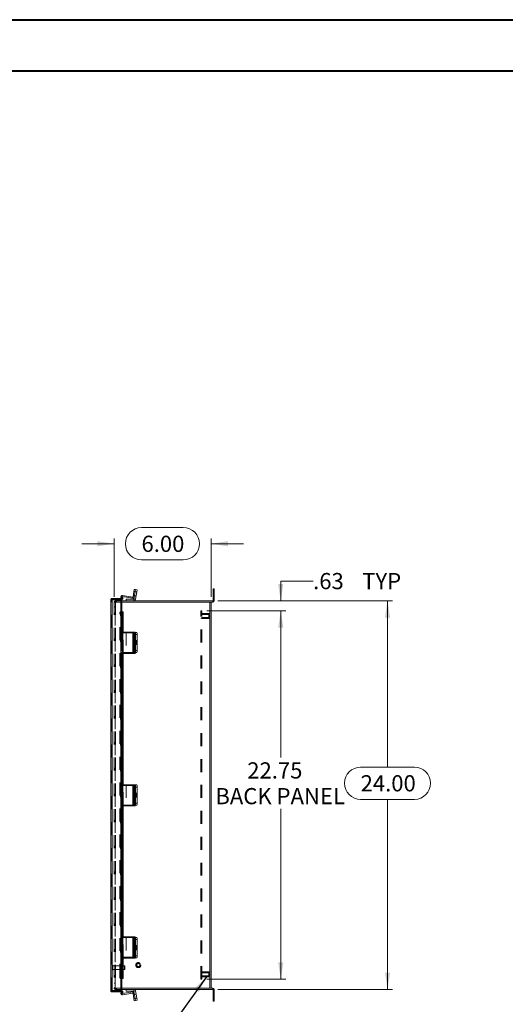
# Model space of a CAD drawing. Units: inches. Extents: x 0 to 16.5, y 0 to 11.7.
# Drawn here: x 7 to 10.7, y 4.1 to 11.7 of the extents above; entities that cross this region are included whole.
import ezdxf

# ---------------------------------------------------------------- set-up
doc = ezdxf.new("R2010")
doc.units = ezdxf.units.IN
doc.header["$MEASUREMENT"] = 0
doc.linetypes.add('HIDDEN', pattern=[0.075, 0.05, -0.025])
doc.styles.add('SLDTEXTSTYLE0', font='TXT', dxfattribs={"width": 0.75})
doc.dimstyles.new('SLDDIMSTYLE0', dxfattribs={"dimtxt": 0.125, "dimasz": 0.13, "dimexe": 0, "dimexo": 0.0625, "dimgap": 0.03125, "dimtad": 0, "dimtih": 1, "dimtoh": 1, "dimlfac": 8, "dimrnd": 1e-09, "dimzin": 12, "dimdsep": 46, "dimtxsty": 'SLDTEXTSTYLE0', "dimsah": 1, "dimcen": 0.09, "dimadec": 0, "dimazin": 3, "dimtfac": 1, "dimtofl": 0, "dimtmove": 0, "dimatfit": 3, "dimfxl": 1, "dimfrac": 2, "dimtolj": 1, "dimtzin": 12, "dimarcsym": 0})
doc.dimstyles.new('SLDDIMSTYLE1', dxfattribs={"dimtxt": 0.125, "dimasz": 0.13, "dimexe": 0, "dimexo": 0.0625, "dimgap": 0.03125, "dimtad": 0, "dimtih": 1, "dimtoh": 1, "dimlfac": 8, "dimrnd": 1e-09, "dimzin": 12, "dimdsep": 46, "dimtxsty": 'SLDTEXTSTYLE0', "dimsah": 1, "dimcen": 0.09, "dimadec": 0, "dimazin": 3, "dimtfac": 1, "dimtmove": 0, "dimatfit": 0, "dimfxl": 1, "dimfrac": 2, "dimtolj": 1, "dimtzin": 12, "dimarcsym": 0})
doc.dimstyles.new('SLDDIMSTYLE3', dxfattribs={"dimtxt": 0.125, "dimasz": 0.13, "dimexe": 0, "dimexo": 0.0625, "dimgap": 0.03125, "dimtad": 0, "dimtih": 1, "dimtoh": 1, "dimlfac": 8, "dimrnd": 1e-09, "dimzin": 4, "dimdsep": 46, "dimtxsty": 'SLDTEXTSTYLE0', "dimsah": 1, "dimcen": 0.09, "dimadec": 0, "dimazin": 1, "dimtfac": 1, "dimtofl": 0, "dimtmove": 0, "dimatfit": 3, "dimfxl": 1, "dimfrac": 2, "dimtolj": 1, "dimtzin": 12, "dimarcsym": 0})
doc.dimstyles.new('SLDDIMSTYLE4', dxfattribs={"dimtxt": 0, "dimasz": 0.13, "dimexe": 0, "dimexo": 0.0625, "dimgap": 0, "dimtad": 0, "dimtih": 1, "dimtoh": 1, "dimdec": 0, "dimrnd": 1e-09, "dimzin": 0, "dimdsep": 46, "dimtxsty": 'Standard', "dimsah": 1, "dimcen": 0.09, "dimadec": 0, "dimazin": 0, "dimtfac": 0.13, "dimtdec": 0, "dimtofl": 0, "dimtmove": 0, "dimatfit": 3, "dimfxl": 1, "dimfrac": 2, "dimtolj": 1, "dimtzin": 0, "dimarcsym": 0})
doc.dimstyles.new('SLDDIMSTYLE5', dxfattribs={"dimtxt": 0.125, "dimasz": 0.13, "dimexe": 0, "dimexo": 0.0625, "dimgap": 0.03125, "dimtad": 0, "dimtih": 1, "dimtoh": 1, "dimlfac": 8, "dimrnd": 1e-09, "dimzin": 4, "dimdsep": 46, "dimtxsty": 'SLDTEXTSTYLE0', "dimsah": 1, "dimcen": 0.09, "dimadec": 0, "dimazin": 1, "dimtfac": 1, "dimtmove": 0, "dimatfit": 0, "dimfxl": 1, "dimfrac": 2, "dimtolj": 1, "dimtzin": 12, "dimarcsym": 0})

# ---------------------------------------------------------------- blocks, each defined once
blk = doc.blocks.new('_D_11')
at = {"color": 7, "linetype": 'Continuous', "lineweight": 0}
for p, q in [((8.5098, 7.2142), (9.8594, 7.2142)), ((9.82, 7.2142), (9.82, 5.9307)), ((9.6122, 5.9307), (10.0278, 5.9307)), ((10.0278, 5.6815), (9.6122, 5.6815)), ((9.82, 4.2142), (9.82, 5.6815)), ((8.5098, 4.2142), (9.8594, 4.2142))]:
    blk.add_line(p, q, dxfattribs=at)
for centre, start, end in [((9.6122, 5.8061), 90, 270), ((10.0278, 5.8061), 270, 90)]:
    blk.add_arc(centre, 0.1246, start, end, dxfattribs=at)
for points in [[(9.82, 7.2142), (9.8, 7.0842), (9.84, 7.0842)], [(9.82, 4.2142), (9.84, 4.3442), (9.8, 4.3442)]]:
    blk.add_solid(points, dxfattribs=at)
at = {"color": 7, "linetype": 'Continuous', "lineweight": 0, "insert": (9.6122, 5.868, -0.9663), "char_height": 0.125, "attachment_point": 1, "style": 'SLDTEXTSTYLE0'}
blk.add_mtext('24.00', dxfattribs=at)
blk = doc.blocks.new('_D_12')
at = {"color": 7, "linetype": 'Continuous', "lineweight": 0}
for p, q in [((7.9197, 7.7797), (8.2429, 7.7797)), ((7.708, 7.2442), (7.708, 7.6944)), ((8.458, 7.2442), (8.458, 7.6944)), ((7.708, 7.6551), (7.458, 7.6551)), ((8.458, 7.6551), (8.708, 7.6551)), ((8.2429, 7.5305), (7.9197, 7.5305))]:
    blk.add_line(p, q, dxfattribs=at)
for centre, start, end in [((7.9197, 7.6551), 90, 270), ((8.2429, 7.6551), 270, 90)]:
    blk.add_arc(centre, 0.1246, start, end, dxfattribs=at)
for points in [[(7.708, 7.6551), (7.578, 7.6751), (7.578, 7.6351)], [(8.458, 7.6551), (8.588, 7.6351), (8.588, 7.6751)]]:
    blk.add_solid(points, dxfattribs=at)
at = {"color": 7, "linetype": 'Continuous', "lineweight": 0, "insert": (7.9197, 7.717, -0.9663), "char_height": 0.125, "attachment_point": 1, "style": 'SLDTEXTSTYLE0'}
blk.add_mtext('6.00', dxfattribs=at)
blk = doc.blocks.new('_D_13')
at = {"color": 7, "linetype": 'Continuous', "lineweight": 0}
for p, q in [((9.2453, 7.3673), (8.9953, 7.3673)), ((8.9953, 7.3673), (8.9953, 7.2142)), ((8.5098, 7.2142), (9.0346, 7.2142)), ((8.4256, 7.1361), (9.0346, 7.1361)), ((8.9953, 7.1361), (8.9953, 6.8861))]:
    blk.add_line(p, q, dxfattribs=at)
for points in [[(8.9953, 7.2142), (9.0153, 7.3442), (8.9753, 7.3442)], [(8.9953, 7.1361), (8.9753, 7.0061), (9.0153, 7.0061)]]:
    blk.add_solid(points, dxfattribs=at)
at = {"color": 7, "linetype": 'Continuous', "lineweight": 0, "char_height": 0.125, "attachment_point": 1, "style": 'SLDTEXTSTYLE0'}
for s, insert in [('.63', (9.2453, 7.4292, -0.9663)), ('TYP', (9.6246, 7.4292, -0.9663))]:
    blk.add_mtext(s, dxfattribs=dict(at, insert=insert))
blk = doc.blocks.new('_D_14')
at = {"color": 7, "linetype": 'Continuous', "lineweight": 0}
for p, q in [((8.4256, 7.1361), (9.0346, 7.1361)), ((8.9953, 7.1361), (8.9953, 6.0046)), ((8.9953, 4.2923), (8.9953, 5.6077)), ((8.4256, 4.2923), (9.0346, 4.2923))]:
    blk.add_line(p, q, dxfattribs=at)
for points in [[(8.9953, 7.1361), (8.9753, 7.0061), (9.0153, 7.0061)], [(8.9953, 4.2923), (9.0153, 4.4223), (8.9753, 4.4223)]]:
    blk.add_solid(points, dxfattribs=at)
at = {"color": 7, "linetype": 'Continuous', "lineweight": 0, "char_height": 0.125, "attachment_point": 1, "style": 'SLDTEXTSTYLE0'}
for s, insert in [('22.75', (8.7367, 5.9673, -0.9663)), ('BACK PANEL', (8.4901, 5.7688, -0.9663))]:
    blk.add_mtext(s, dxfattribs=dict(at, insert=insert))

msp = doc.modelspace()

# ---------------------------------------------------------------- linework, layer by layer
at = {"color": 7, "linetype": 'Continuous', "lineweight": 40}
for p, q in [((0.0031, 11.7014), (16.5385, 11.7014)), ((0.9874, 11.3077), (16.1448, 11.3077))]:
    msp.add_line(p, q, dxfattribs=at)
at = {"color": 7, "linetype": 'Continuous', "lineweight": 15}
for p, q in [((7.8617, 7.2867), (7.8641, 7.3021)), ((7.8641, 7.3021), (7.8733, 7.3007)), ((7.8733, 7.3007), (7.8708, 7.2853)), ((7.8733, 7.3007), (7.8861, 7.2987)), ((7.8861, 7.2987), (7.8837, 7.2832)), ((8.4721, 7.2596), (8.4721, 7.3064)), ((8.4721, 7.3064), (8.4814, 7.3064)), ((8.4814, 7.3064), (8.4814, 7.2596)), ((7.6937, 7.2332), (7.6937, 7.2238)), ((7.6937, 7.2332), (7.7686, 7.2332)), ((7.6937, 7.2238), (7.7686, 7.2238)), ((7.6937, 4.2043), (7.6937, 7.2229)), ((7.6937, 7.2229), (7.7686, 7.2229)), ((7.7629, 7.2332), (7.7605, 7.2432)), ((7.761, 7.2462), (7.7691, 7.2509)), ((7.7673, 7.2354), (7.761, 7.2462)), ((7.7754, 7.2401), (7.7673, 7.2354)), ((7.7673, 7.2354), (7.7676, 7.2348)), ((7.7676, 7.2348), (7.7757, 7.2395)), ((7.7686, 7.2332), (7.7686, 7.2238)), ((7.7686, 7.1292), (7.7686, 7.2229)), ((7.7691, 7.2509), (7.7754, 7.2401)), ((7.7716, 7.2465), (7.8522, 7.2338)), ((7.7723, 7.2558), (7.8536, 7.2429)), ((7.7754, 7.2401), (7.7757, 7.2395)), ((7.8018, 7.2142), (7.8018, 7.2272)), ((7.8018, 7.2272), (7.8607, 7.2272)), ((7.8536, 7.2429), (7.8522, 7.2338)), ((7.8617, 7.2867), (7.8549, 7.2439)), ((7.8549, 7.2439), (7.864, 7.2424)), ((7.8607, 7.2272), (7.8607, 7.2142)), ((7.8708, 7.2853), (7.8617, 7.2867)), ((7.8708, 7.2853), (7.8618, 7.2282)), ((7.8618, 7.2282), (7.8746, 7.2261)), ((7.8708, 7.2853), (7.864, 7.2424)), ((7.8837, 7.2832), (7.8708, 7.2853)), ((7.8837, 7.2832), (7.8746, 7.2261)), ((8.4721, 7.2596), (8.4721, 7.2158)), ((8.4814, 7.2596), (8.4721, 7.2596)), ((8.4814, 7.2596), (8.4814, 7.2158)), ((7.6827, 4.2051), (7.6827, 7.2222)), ((7.7686, 7.2142), (8.4705, 7.2142)), ((8.4471, 7.2049), (7.7686, 7.2049)), ((8.4471, 7.2049), (8.4471, 4.2235)), ((8.4471, 7.2049), (8.4579, 7.2049)), ((8.4579, 7.2049), (8.4705, 7.2049)), ((8.458, 7.2049), (8.458, 4.2235)), ((8.4705, 7.2142), (8.4705, 7.2049)), ((8.4721, 7.2158), (8.4814, 7.2158)), ((7.7691, 7.1167), (7.761, 7.1167)), ((7.761, 7.1167), (7.761, 6.9724)), ((7.7673, 7.1292), (7.7666, 7.1292)), ((7.7673, 7.1292), (7.7754, 7.1292)), ((7.7691, 7.1167), (7.7691, 6.9724)), ((7.7757, 7.1292), (7.7754, 7.1292)), ((7.7757, 7.1292), (7.7771, 7.1292)), ((7.7771, 6.9724), (7.7771, 7.1292)), ((7.7603, 6.9724), (7.7603, 6.8142)), ((7.7603, 6.9724), (7.7723, 6.9724)), ((7.7723, 6.9724), (7.7723, 6.8142)), ((7.8536, 6.9724), (7.7723, 6.9724)), ((7.8536, 6.9724), (7.8536, 6.8142)), ((7.8549, 6.9724), (7.8536, 6.9724)), ((7.8549, 6.8142), (7.8549, 6.9724)), ((7.8549, 6.9724), (7.8617, 6.9724)), ((7.8569, 6.9469), (7.8569, 6.9019)), ((7.8617, 6.9724), (7.8708, 6.9724)), ((7.8621, 6.9019), (7.8621, 6.9469)), ((7.8733, 6.9567), (7.8641, 6.9567)), ((7.8641, 6.9567), (7.8641, 6.8299)), ((7.872, 6.9705), (7.8837, 6.9705)), ((7.8733, 6.9567), (7.8733, 6.8299)), ((7.8733, 6.9549), (7.8733, 6.8299)), ((7.8861, 6.9549), (7.8733, 6.9549)), ((7.8861, 6.9549), (7.8861, 6.8299)), ((7.7723, 6.8142), (7.7603, 6.8142)), ((7.761, 6.8142), (7.761, 5.7942)), ((7.7691, 6.8142), (7.7691, 5.7942)), ((7.7723, 6.8142), (7.8536, 6.8142)), ((7.7771, 5.7942), (7.7771, 6.8142)), ((7.8536, 6.8142), (7.8549, 6.8142)), ((7.8617, 6.8142), (7.8549, 6.8142)), ((7.8708, 6.8142), (7.8617, 6.8142)), ((7.8641, 6.8299), (7.8733, 6.8299)), ((7.8837, 6.8142), (7.8708, 6.8142)), ((7.8733, 6.8299), (7.8861, 6.8299)), ((7.7603, 5.7942), (7.7603, 5.6361)), ((7.7603, 5.7942), (7.7723, 5.7942)), ((7.7723, 5.7942), (7.7723, 5.6361)), ((7.8536, 5.7942), (7.7723, 5.7942)), ((7.8536, 5.7942), (7.8536, 5.6361)), ((7.8549, 5.7942), (7.8536, 5.7942)), ((7.8549, 5.6361), (7.8549, 5.7942)), ((7.8549, 5.7942), (7.8617, 5.7942)), ((7.8617, 5.7942), (7.8708, 5.7942)), ((7.8733, 5.7786), (7.8641, 5.7786)), ((7.8641, 5.7786), (7.8641, 5.6517)), ((7.872, 5.7923), (7.8837, 5.7923)), ((7.8733, 5.7786), (7.8733, 5.6517)), ((7.8569, 5.7688), (7.8569, 5.7238)), ((7.8621, 5.7238), (7.8621, 5.7688)), ((7.8861, 5.7767), (7.8733, 5.7767)), ((7.8733, 5.7767), (7.8733, 5.6517)), ((7.8861, 5.7767), (7.8861, 5.6517)), ((7.7723, 5.6361), (7.7603, 5.6361)), ((7.761, 5.6361), (7.761, 4.6199)), ((7.7691, 5.6361), (7.7691, 4.6199)), ((7.7723, 5.6361), (7.8536, 5.6361)), ((7.7771, 4.6199), (7.7771, 5.6361)), ((7.8536, 5.6361), (7.8549, 5.6361)), ((7.8617, 5.6361), (7.8549, 5.6361)), ((7.8708, 5.6361), (7.8617, 5.6361)), ((7.8641, 5.6517), (7.8733, 5.6517)), ((7.8837, 5.6361), (7.8708, 5.6361)), ((7.8733, 5.6517), (7.8861, 5.6517)), ((7.7603, 4.6199), (7.7603, 4.4618)), ((7.7603, 4.6199), (7.7723, 4.6199)), ((7.7723, 4.6199), (7.7723, 4.4618)), ((7.8536, 4.6199), (7.7723, 4.6199)), ((7.8536, 4.6199), (7.8536, 4.4618)), ((7.8549, 4.6199), (7.8536, 4.6199)), ((7.8549, 4.4618), (7.8549, 4.6199)), ((7.8549, 4.6199), (7.8617, 4.6199)), ((7.8569, 4.5944), (7.8569, 4.5494)), ((7.8617, 4.6199), (7.8708, 4.6199)), ((7.8621, 4.5494), (7.8621, 4.5944)), ((7.8733, 4.6043), (7.8641, 4.6043)), ((7.8641, 4.6043), (7.8641, 4.4774)), ((7.8727, 4.6142), (7.8837, 4.6142)), ((7.8733, 4.6043), (7.8733, 4.4774)), ((7.8861, 4.5985), (7.8733, 4.5985)), ((7.8733, 4.5985), (7.8733, 4.4735)), ((7.8861, 4.5985), (7.8861, 4.4735)), ((7.7723, 4.4618), (7.7603, 4.4618)), ((7.761, 4.4618), (7.761, 4.3106)), ((7.7691, 4.4618), (7.7691, 4.3106)), ((7.7723, 4.4618), (7.8536, 4.4618)), ((7.7771, 4.2981), (7.7771, 4.4618)), ((7.8018, 4.4618), (7.8018, 4.4579)), ((7.8018, 4.4579), (7.8607, 4.4579)), ((7.8536, 4.4618), (7.8549, 4.4618)), ((7.8617, 4.4618), (7.8549, 4.4618)), ((7.8607, 4.4579), (7.8618, 4.4579)), ((7.8708, 4.4618), (7.8617, 4.4618)), ((7.8708, 4.4579), (7.8618, 4.4579)), ((7.8641, 4.4774), (7.8733, 4.4774)), ((7.8837, 4.4579), (7.8708, 4.4579)), ((7.8733, 4.4735), (7.8861, 4.4735)), ((7.761, 4.3106), (7.7691, 4.3106)), ((7.7666, 4.2981), (7.7673, 4.2981)), ((7.7754, 4.2981), (7.7673, 4.2981)), ((7.7686, 4.2043), (7.7686, 4.2981)), ((7.7754, 4.2981), (7.7757, 4.2981)), ((7.7771, 4.2981), (7.7757, 4.2981)), ((7.6937, 4.2043), (7.7686, 4.2043)), ((7.6937, 4.1941), (7.6937, 4.2034)), ((7.6937, 4.2034), (7.7686, 4.2034)), ((7.6937, 4.1941), (7.7686, 4.1941)), ((7.7605, 4.1852), (7.7626, 4.1941)), ((7.761, 4.181), (7.7673, 4.1919)), ((7.7676, 4.1924), (7.7673, 4.1919)), ((7.7673, 4.1919), (7.7754, 4.1872)), ((7.7676, 4.1924), (7.7757, 4.1877)), ((7.7686, 4.2235), (8.4471, 4.2235)), ((8.4705, 4.2142), (7.7686, 4.2142)), ((7.7686, 4.1941), (7.7686, 4.2034)), ((7.7754, 4.1872), (7.7691, 4.1764)), ((7.8536, 4.1855), (7.7723, 4.1726)), ((7.8522, 4.1946), (7.7724, 4.182)), ((7.7757, 4.1877), (7.7754, 4.1872)), ((7.8018, 4.2142), (7.8018, 4.2012)), ((7.8607, 4.2012), (7.8018, 4.2012)), ((7.8536, 4.1855), (7.8522, 4.1946)), ((7.8549, 4.1846), (7.864, 4.186)), ((7.8549, 4.1846), (7.8617, 4.1417)), ((7.8607, 4.2012), (7.8607, 4.2142)), ((7.8618, 4.2003), (7.8746, 4.2023)), ((7.8618, 4.2003), (7.864, 4.186)), ((7.864, 4.186), (7.8708, 4.1432)), ((7.8746, 4.2023), (7.8837, 4.1452)), ((8.4579, 4.2235), (8.4471, 4.2235)), ((8.4705, 4.2235), (8.4579, 4.2235)), ((8.4705, 4.2142), (8.4705, 4.2235)), ((8.4721, 4.2126), (8.4814, 4.2126)), ((8.4721, 4.2126), (8.4721, 4.1689)), ((8.4814, 4.2126), (8.4814, 4.1689)), ((7.7691, 4.1764), (7.761, 4.181)), ((7.8617, 4.1417), (7.8708, 4.1432)), ((7.8641, 4.1263), (7.8617, 4.1417)), ((7.8733, 4.1277), (7.8641, 4.1263)), ((7.8708, 4.1432), (7.8837, 4.1452)), ((7.8708, 4.1432), (7.8733, 4.1277)), ((7.8861, 4.1298), (7.8733, 4.1277)), ((7.8837, 4.1452), (7.8861, 4.1298)), ((8.4721, 4.122), (8.4721, 4.1689)), ((8.4721, 4.1689), (8.4814, 4.1689)), ((8.4814, 4.122), (8.4721, 4.122)), ((8.4814, 4.1689), (8.4814, 4.122))]:
    msp.add_line(p, q, dxfattribs=at)
at = {"color": 7, "linetype": 'HIDDEN', "lineweight": 0}
for p, q in [((7.6937, 7.2229), (7.6937, 4.2043)), ((7.7696, 7.2453), (7.7605, 7.2432)), ((7.7608, 7.2229), (7.7608, 7.1292)), ((7.7696, 7.2453), (7.7625, 7.2437)), ((7.7641, 7.2278), (7.7629, 7.2332)), ((7.7641, 7.2278), (7.7731, 7.2299)), ((7.7673, 7.2354), (7.7754, 7.2401)), ((7.7676, 7.2348), (7.7757, 7.2395)), ((7.7731, 7.2299), (7.7696, 7.2453)), ((7.7708, 7.2467), (7.7723, 7.2558)), ((7.7708, 7.2467), (7.771, 7.2477)), ((7.7708, 7.2467), (7.7716, 7.2465)), ((7.8536, 7.2429), (7.8522, 7.2338)), ((7.8549, 7.2439), (7.864, 7.2424)), ((7.8661, 7.2552), (7.8569, 7.2566)), ((7.8607, 7.2272), (7.8607, 7.2142)), ((7.8617, 7.2867), (7.8708, 7.2853)), ((7.8618, 7.2282), (7.8746, 7.2261)), ((7.8713, 7.2879), (7.8621, 7.2894)), ((7.8658, 7.2537), (7.8787, 7.2516)), ((7.8836, 7.2825), (7.8707, 7.2845)), ((7.8708, 7.2853), (7.8837, 7.2832)), ((8.4814, 7.2791), (8.4721, 7.2791)), ((8.4721, 7.2596), (8.4814, 7.2596)), ((8.4721, 7.2401), (8.4814, 7.2401)), ((7.692, 7.2222), (7.6827, 7.2222)), ((7.692, 4.2051), (7.692, 7.2222)), ((7.708, 7.2049), (7.708, 4.2235)), ((7.708, 7.2049), (7.719, 7.2049)), ((7.7174, 7.2032), (7.708, 7.2032)), ((7.708, 7.1673), (7.7174, 7.1673)), ((7.7174, 7.2049), (7.7174, 7.2142)), ((7.7174, 7.2142), (7.7686, 7.2142)), ((7.7174, 4.2235), (7.7174, 7.2049)), ((7.719, 7.2049), (7.719, 7.2142)), ((7.7686, 7.2049), (7.719, 7.2049)), ((7.719, 7.2049), (7.719, 4.2235)), ((7.7237, 7.2049), (7.7237, 7.2142)), ((7.726, 7.2049), (7.726, 7.2142)), ((8.4471, 4.2235), (8.4471, 7.2049)), ((8.4487, 7.2049), (8.4487, 4.2235)), ((8.4705, 7.2142), (8.4705, 7.2049)), ((8.4721, 7.2158), (8.4814, 7.2158)), ((7.7533, 4.3106), (7.7533, 7.1167)), ((7.7533, 7.1167), (7.7614, 7.1167)), ((7.7589, 7.1292), (7.7608, 7.1292)), ((7.7589, 4.2981), (7.7589, 7.1292)), ((7.7599, 7.1292), (7.7599, 4.2981)), ((7.76, 4.2981), (7.76, 7.1292)), ((7.7608, 7.1292), (7.7666, 7.1292)), ((7.7614, 4.3106), (7.7614, 7.1167)), ((7.7666, 7.1292), (7.7666, 4.2981)), ((7.7666, 7.1291), (7.7666, 4.2981)), ((7.7676, 4.2981), (7.7676, 7.1292)), ((7.7678, 4.2981), (7.7678, 7.1292)), ((7.7679, 4.2981), (7.7679, 7.1292)), ((7.7694, 4.2981), (7.7694, 7.1292)), ((8.3862, 7.1361), (8.3769, 7.1361)), ((8.3769, 4.2923), (8.3769, 7.1361)), ((8.3862, 7.1127), (8.3769, 7.1127)), ((8.3769, 7.0815), (8.3862, 7.0815)), ((8.3862, 4.2923), (8.3862, 7.1361)), ((8.4487, 7.1166), (8.3862, 7.1166)), ((8.4409, 7.1088), (8.3862, 7.1088)), ((8.3862, 7.0854), (8.4409, 7.0854)), ((8.3862, 7.0776), (8.4487, 7.0776)), ((8.4409, 7.0971), (8.4409, 7.1088)), ((8.4409, 7.0854), (8.4409, 7.0971)), ((7.7603, 6.9667), (7.7605, 6.9667)), ((7.7605, 6.9724), (7.7605, 6.8142)), ((7.7605, 6.8085), (7.7605, 6.9667)), ((7.7641, 6.9667), (7.7605, 6.9667)), ((7.761, 6.9724), (7.761, 6.8142)), ((7.7641, 6.9724), (7.7641, 6.8142)), ((7.7641, 6.9667), (7.7731, 6.9667)), ((7.7691, 6.9724), (7.7691, 6.8142)), ((7.7695, 6.9724), (7.7695, 6.8142)), ((7.7696, 6.8142), (7.7696, 6.9724)), ((7.7696, 6.9667), (7.7696, 6.8085)), ((7.7708, 6.9724), (7.7708, 6.8142)), ((7.7708, 6.8085), (7.7708, 6.9667)), ((7.7723, 6.8085), (7.7723, 6.9667)), ((7.7731, 6.9724), (7.7731, 6.8142)), ((7.7731, 6.9667), (7.8522, 6.9667)), ((7.7757, 6.9724), (7.7757, 6.8142)), ((7.7771, 6.8142), (7.7771, 6.9724)), ((7.8018, 6.9705), (7.8018, 6.8142)), ((7.8607, 6.9705), (7.8018, 6.9705)), ((7.8522, 6.9724), (7.8522, 6.8142)), ((7.8522, 6.9667), (7.864, 6.9667)), ((7.8522, 6.8085), (7.8522, 6.9667)), ((7.8536, 6.8085), (7.8536, 6.9667)), ((7.8549, 6.9667), (7.8549, 6.8085)), ((7.8687, 6.9635), (7.8595, 6.9635)), ((7.8607, 6.8142), (7.8607, 6.9705)), ((7.8618, 6.9705), (7.8607, 6.9705)), ((7.8618, 6.9705), (7.8618, 6.8142)), ((7.8618, 6.9705), (7.8708, 6.9705)), ((7.8713, 6.9469), (7.8621, 6.9469)), ((7.8661, 6.9469), (7.8621, 6.9469)), ((7.864, 6.9724), (7.864, 6.8142)), ((7.864, 6.8085), (7.864, 6.9667)), ((7.8708, 6.9667), (7.864, 6.9667)), ((7.8641, 6.951), (7.8733, 6.951)), ((7.8661, 6.9019), (7.8661, 6.9469)), ((7.8708, 6.9705), (7.872, 6.9705)), ((7.8713, 6.9469), (7.8713, 6.9019)), ((7.8733, 6.9549), (7.8861, 6.9549)), ((7.8746, 6.8142), (7.8746, 6.9705)), ((7.8661, 6.879), (7.8569, 6.879)), ((7.8569, 6.834), (7.8569, 6.879)), ((7.8687, 6.8955), (7.8595, 6.8955)), ((7.8595, 6.8854), (7.8687, 6.8854)), ((7.8713, 6.9019), (7.8621, 6.9019)), ((7.8661, 6.9019), (7.8621, 6.9019)), ((7.8713, 6.879), (7.8621, 6.879)), ((7.8621, 6.879), (7.8621, 6.834)), ((7.8661, 6.879), (7.8661, 6.834)), ((7.8811, 6.908), (7.8683, 6.908)), ((7.8683, 6.8767), (7.8811, 6.8767)), ((7.8713, 6.834), (7.8713, 6.879)), ((7.7603, 6.8142), (7.7603, 6.8085)), ((7.7605, 6.8085), (7.7603, 6.8085)), ((7.7605, 6.8085), (7.7641, 6.8085)), ((7.7641, 6.8085), (7.7641, 6.8142)), ((7.7641, 6.8085), (7.7731, 6.8085)), ((7.7695, 6.8142), (7.7695, 6.8085)), ((7.7731, 6.8085), (7.7731, 6.8142)), ((7.8522, 6.8085), (7.7731, 6.8085)), ((7.864, 6.8085), (7.8522, 6.8085)), ((7.8661, 6.834), (7.8569, 6.834)), ((7.8595, 6.8174), (7.8687, 6.8174)), ((7.8713, 6.834), (7.8621, 6.834)), ((7.864, 6.8085), (7.8708, 6.8085)), ((7.8641, 6.8242), (7.8641, 6.8299)), ((7.8733, 6.8242), (7.8641, 6.8242)), ((7.8733, 6.8242), (7.8733, 6.8299)), ((7.8861, 6.8299), (7.8733, 6.8299)), ((7.7603, 5.7885), (7.7605, 5.7885)), ((7.7605, 5.7942), (7.7605, 5.6361)), ((7.7605, 5.6304), (7.7605, 5.7885)), ((7.7641, 5.7885), (7.7605, 5.7885)), ((7.761, 5.7942), (7.761, 5.6361)), ((7.7641, 5.7942), (7.7641, 5.6361)), ((7.7641, 5.7885), (7.7731, 5.7885)), ((7.7691, 5.7942), (7.7691, 5.6361)), ((7.7695, 5.7942), (7.7695, 5.6361)), ((7.7696, 5.6361), (7.7696, 5.7942)), ((7.7696, 5.7885), (7.7696, 5.6304)), ((7.7708, 5.7942), (7.7708, 5.6361)), ((7.7708, 5.6304), (7.7708, 5.7885)), ((7.7723, 5.6304), (7.7723, 5.7885)), ((7.7731, 5.7942), (7.7731, 5.6361)), ((7.7731, 5.7885), (7.8522, 5.7885)), ((7.7757, 5.7942), (7.7757, 5.6361)), ((7.7771, 5.6361), (7.7771, 5.7942)), ((7.8018, 5.7923), (7.8018, 5.6361)), ((7.8607, 5.7923), (7.8018, 5.7923)), ((7.8522, 5.7942), (7.8522, 5.6361)), ((7.8522, 5.7885), (7.864, 5.7885)), ((7.8522, 5.6304), (7.8522, 5.7885)), ((7.8536, 5.6304), (7.8536, 5.7885)), ((7.8549, 5.7885), (7.8549, 5.6304)), ((7.8687, 5.7853), (7.8595, 5.7853)), ((7.8607, 5.7923), (7.8607, 5.6361)), ((7.8618, 5.7923), (7.8607, 5.7923)), ((7.8618, 5.6361), (7.8618, 5.7923)), ((7.8618, 5.7923), (7.8708, 5.7923)), ((7.864, 5.7942), (7.864, 5.6361)), ((7.864, 5.6304), (7.864, 5.7885)), ((7.8708, 5.7885), (7.864, 5.7885)), ((7.8708, 5.7923), (7.872, 5.7923)), ((7.8746, 5.7923), (7.8746, 5.6361)), ((7.8687, 5.7174), (7.8595, 5.7174)), ((7.8595, 5.7072), (7.8687, 5.7072)), ((7.8713, 5.7688), (7.8621, 5.7688)), ((7.8661, 5.7688), (7.8621, 5.7688)), ((7.8713, 5.7238), (7.8621, 5.7238)), ((7.8661, 5.7238), (7.8621, 5.7238)), ((7.8641, 5.7729), (7.8733, 5.7729)), ((7.8661, 5.7238), (7.8661, 5.7688)), ((7.8811, 5.7298), (7.8683, 5.7298)), ((7.8713, 5.7688), (7.8713, 5.7238)), ((7.8733, 5.7767), (7.8861, 5.7767)), ((7.7603, 5.6361), (7.7603, 5.6304)), ((7.7605, 5.6304), (7.7603, 5.6304)), ((7.7605, 5.6304), (7.7641, 5.6304)), ((7.7641, 5.6304), (7.7641, 5.6361)), ((7.7641, 5.6304), (7.7731, 5.6304)), ((7.7695, 5.6361), (7.7695, 5.6304)), ((7.7731, 5.6304), (7.7731, 5.6361)), ((7.8522, 5.6304), (7.7731, 5.6304)), ((7.864, 5.6304), (7.8522, 5.6304)), ((7.8661, 5.7008), (7.8569, 5.7008)), ((7.8569, 5.6558), (7.8569, 5.7008)), ((7.8661, 5.6558), (7.8569, 5.6558)), ((7.8595, 5.6393), (7.8687, 5.6393)), ((7.8713, 5.7008), (7.8621, 5.7008)), ((7.8621, 5.7008), (7.8621, 5.6558)), ((7.8713, 5.6558), (7.8621, 5.6558)), ((7.864, 5.6304), (7.8708, 5.6304)), ((7.8641, 5.646), (7.8641, 5.6517)), ((7.8733, 5.646), (7.8641, 5.646)), ((7.8661, 5.7008), (7.8661, 5.6558)), ((7.8683, 5.6986), (7.8811, 5.6986)), ((7.8713, 5.6558), (7.8713, 5.7008)), ((7.8733, 5.646), (7.8733, 5.6517)), ((7.8861, 5.6517), (7.8733, 5.6517)), ((7.7603, 4.6142), (7.7605, 4.6142)), ((7.7605, 4.6199), (7.7605, 4.4618)), ((7.7605, 4.456), (7.7605, 4.6142)), ((7.7641, 4.6142), (7.7605, 4.6142)), ((7.761, 4.6199), (7.761, 4.4618)), ((7.7641, 4.6199), (7.7641, 4.4618)), ((7.7641, 4.6142), (7.7731, 4.6142)), ((7.7691, 4.6199), (7.7691, 4.4618)), ((7.7695, 4.6199), (7.7695, 4.4618)), ((7.7696, 4.4618), (7.7696, 4.6199)), ((7.7696, 4.6142), (7.7696, 4.456)), ((7.7708, 4.6199), (7.7708, 4.4618)), ((7.7708, 4.456), (7.7708, 4.6142)), ((7.7723, 4.456), (7.7723, 4.6142)), ((7.7731, 4.6199), (7.7731, 4.4618)), ((7.7731, 4.6142), (7.8018, 4.6142)), ((7.7757, 4.6199), (7.7757, 4.4618)), ((7.7771, 4.4618), (7.7771, 4.6199)), ((7.8018, 4.6142), (7.8018, 4.4618)), ((7.8607, 4.6142), (7.8018, 4.6142)), ((7.8522, 4.6199), (7.8522, 4.4618)), ((7.8522, 4.456), (7.8522, 4.6142)), ((7.8536, 4.456), (7.8536, 4.6142)), ((7.8549, 4.6142), (7.8549, 4.456)), ((7.8687, 4.611), (7.8595, 4.611)), ((7.8618, 4.6142), (7.8607, 4.6142)), ((7.8607, 4.6142), (7.8607, 4.4579)), ((7.8607, 4.6142), (7.8607, 4.4618)), ((7.8618, 4.6142), (7.8708, 4.6142)), ((7.8618, 4.6142), (7.8618, 4.4579)), ((7.8618, 4.4618), (7.8618, 4.6142)), ((7.8713, 4.5944), (7.8621, 4.5944)), ((7.8661, 4.5944), (7.8621, 4.5944)), ((7.864, 4.6199), (7.864, 4.4618)), ((7.864, 4.456), (7.864, 4.6142)), ((7.8641, 4.5985), (7.8733, 4.5985)), ((7.8661, 4.5494), (7.8661, 4.5944)), ((7.8708, 4.6142), (7.8727, 4.6142)), ((7.8713, 4.5944), (7.8713, 4.5494)), ((7.8733, 4.5985), (7.8861, 4.5985)), ((7.8746, 4.6142), (7.8746, 4.4579)), ((7.8661, 4.5265), (7.8569, 4.5265)), ((7.8569, 4.4815), (7.8569, 4.5265)), ((7.8687, 4.5431), (7.8595, 4.5431)), ((7.8595, 4.5329), (7.8687, 4.5329)), ((7.8713, 4.5494), (7.8621, 4.5494)), ((7.8661, 4.5494), (7.8621, 4.5494)), ((7.8713, 4.5265), (7.8621, 4.5265)), ((7.8621, 4.5265), (7.8621, 4.4815)), ((7.8661, 4.5265), (7.8661, 4.4815)), ((7.8811, 4.5517), (7.8683, 4.5517)), ((7.8683, 4.5204), (7.8811, 4.5204)), ((7.8713, 4.4815), (7.8713, 4.5265)), ((7.7603, 4.4618), (7.7603, 4.456)), ((7.7605, 4.456), (7.7603, 4.456)), ((7.7605, 4.456), (7.7641, 4.456)), ((7.7641, 4.456), (7.7641, 4.4618)), ((7.7641, 4.456), (7.7731, 4.456)), ((7.7695, 4.4618), (7.7695, 4.456)), ((7.7731, 4.456), (7.7731, 4.4618)), ((7.8522, 4.456), (7.7731, 4.456)), ((7.864, 4.456), (7.8522, 4.456)), ((7.8661, 4.4815), (7.8569, 4.4815)), ((7.8595, 4.4649), (7.8687, 4.4649)), ((7.8713, 4.4815), (7.8621, 4.4815)), ((7.864, 4.456), (7.8708, 4.456)), ((7.8641, 4.4717), (7.8641, 4.4774)), ((7.8733, 4.4717), (7.8641, 4.4717)), ((7.8733, 4.4717), (7.8733, 4.4735)), ((7.8861, 4.4735), (7.8733, 4.4735)), ((7.6946, 4.4013), (7.6944, 4.4013)), ((7.6944, 4.4013), (7.6944, 4.362)), ((7.6944, 4.3619), (7.6946, 4.3619)), ((7.6946, 4.4013), (7.6946, 4.362)), ((7.697, 4.3643), (7.697, 4.3989)), ((7.7883, 4.3964), (7.697, 4.3964)), ((7.697, 4.3668), (7.7883, 4.3668)), ((7.7883, 4.3668), (7.7883, 4.3964)), ((7.7907, 4.3939), (7.7883, 4.3964)), ((7.7883, 4.3668), (7.7907, 4.3693)), ((7.7907, 4.3693), (7.7907, 4.3939)), ((8.3862, 4.347), (8.3769, 4.347)), ((8.4487, 4.3509), (8.3862, 4.3509)), ((8.4409, 4.3431), (8.3862, 4.3431)), ((8.4409, 4.3313), (8.4409, 4.3431)), ((7.708, 4.2611), (7.7174, 4.2611)), ((7.7614, 4.3106), (7.7533, 4.3106)), ((7.7608, 4.2981), (7.7589, 4.2981)), ((7.7608, 4.2981), (7.7608, 4.2043)), ((7.7666, 4.2981), (7.7608, 4.2981)), ((8.3769, 4.3157), (8.3862, 4.3157)), ((8.3862, 4.2923), (8.3769, 4.2923)), ((8.3862, 4.3196), (8.4409, 4.3196)), ((8.3862, 4.3118), (8.4487, 4.3118)), ((8.4409, 4.3196), (8.4409, 4.3313)), ((7.692, 4.2051), (7.6827, 4.2051)), ((7.7174, 4.2252), (7.708, 4.2252)), ((7.719, 4.2235), (7.708, 4.2235)), ((7.7174, 4.2235), (7.7174, 4.2142)), ((7.7686, 4.2142), (7.7174, 4.2142)), ((7.719, 4.2235), (7.719, 4.2142)), ((7.719, 4.2235), (7.7686, 4.2235)), ((7.7237, 4.2235), (7.7237, 4.2142)), ((7.726, 4.2142), (7.726, 4.2235)), ((7.7696, 4.1831), (7.7605, 4.1852)), ((7.7626, 4.1941), (7.7641, 4.2007)), ((7.7696, 4.1831), (7.7631, 4.1846)), ((7.7641, 4.2007), (7.7731, 4.1986)), ((7.7754, 4.1872), (7.7673, 4.1919)), ((7.7676, 4.1924), (7.7757, 4.1877)), ((7.7696, 4.1831), (7.7731, 4.1986)), ((7.7724, 4.182), (7.7708, 4.1817)), ((7.7708, 4.1817), (7.7723, 4.1726)), ((7.7708, 4.1817), (7.7711, 4.1798)), ((7.8536, 4.1855), (7.8522, 4.1946)), ((7.8549, 4.1846), (7.864, 4.186)), ((7.8607, 4.2012), (7.8607, 4.2142)), ((7.8618, 4.2003), (7.8746, 4.2023)), ((8.4705, 4.2142), (8.4705, 4.2235)), ((8.4721, 4.2126), (8.4814, 4.2126)), ((8.4814, 4.1884), (8.4721, 4.1884)), ((7.8661, 4.1732), (7.8569, 4.1718)), ((7.8708, 4.1432), (7.8617, 4.1417)), ((7.8713, 4.1405), (7.8621, 4.1391)), ((7.8787, 4.1768), (7.8658, 4.1748)), ((7.8707, 4.1439), (7.8836, 4.1459)), ((7.8837, 4.1452), (7.8708, 4.1432)), ((8.4814, 4.1689), (8.4721, 4.1689)), ((8.4721, 4.1494), (8.4814, 4.1494))]:
    msp.add_line(p, q, dxfattribs=at)
at = {"color": 8, "linetype": 'Continuous', "lineweight": 15}
for p, q in [((7.7625, 7.2437), (7.7605, 7.2432)), ((7.771, 7.2477), (7.7723, 7.2558)), ((7.7666, 7.1292), (7.7666, 7.1291)), ((7.7757, 7.1292), (7.7757, 6.9724)), ((7.8621, 6.9469), (7.8569, 6.9469)), ((7.8621, 6.9019), (7.8569, 6.9019)), ((7.7757, 6.8142), (7.7757, 5.7942)), ((7.8621, 5.7688), (7.8569, 5.7688)), ((7.8621, 5.7238), (7.8569, 5.7238)), ((7.7757, 5.6361), (7.7757, 4.6199)), ((7.8621, 4.5944), (7.8569, 4.5944)), ((7.8621, 4.5494), (7.8569, 4.5494)), ((7.7757, 4.4618), (7.7757, 4.2981)), ((7.8607, 4.4618), (7.8607, 4.4579)), ((7.8618, 4.4579), (7.8618, 4.4618)), ((7.7666, 4.2981), (7.7666, 4.2981)), ((7.7631, 4.1846), (7.7605, 4.1852)), ((7.7711, 4.1798), (7.7723, 4.1726))]:
    msp.add_line(p, q, dxfattribs=at)
at = {"color": 7, "linetype": 'HIDDEN', "lineweight": 0, "flags": 128}
for points in [[(7.7595, 7.1292), (7.7583, 7.1289), (7.7572, 7.1282), (7.7561, 7.1271), (7.7551, 7.1255), (7.7544, 7.1236), (7.7538, 7.1215), (7.7534, 7.1191), (7.7533, 7.1167)], [(7.7614, 7.1167), (7.7615, 7.1191), (7.7619, 7.1215), (7.7624, 7.1236), (7.7632, 7.1255), (7.7642, 7.1271), (7.7652, 7.1282), (7.7664, 7.1289), (7.7676, 7.1292)], [(7.8661, 6.9469), (7.8662, 6.9526), (7.8667, 6.9576), (7.8674, 6.9613), (7.8682, 6.9632), (7.8691, 6.9632), (7.87, 6.9613), (7.8706, 6.9576), (7.8711, 6.9526), (7.8713, 6.9469)], [(7.8569, 6.879), (7.8571, 6.8846), (7.8575, 6.8896), (7.8582, 6.8933), (7.8591, 6.8953), (7.86, 6.8953), (7.8608, 6.8933), (7.8615, 6.8896), (7.862, 6.8846), (7.8621, 6.879)], [(7.8707, 6.8924), (7.8706, 6.8977), (7.8701, 6.9024), (7.8695, 6.9059), (7.8687, 6.9078), (7.8678, 6.9078), (7.867, 6.9059), (7.8664, 6.9024), (7.866, 6.8977), (7.8658, 6.8924), (7.866, 6.887), (7.8664, 6.8823), (7.867, 6.8788), (7.8678, 6.877), (7.8687, 6.877), (7.8695, 6.8788), (7.8701, 6.8823), (7.8706, 6.887), (7.8707, 6.8924)], [(7.8713, 6.9019), (7.8711, 6.8963), (7.8706, 6.8913), (7.87, 6.8876), (7.8691, 6.8856), (7.8682, 6.8856), (7.8674, 6.8876), (7.8667, 6.8913), (7.8662, 6.8963), (7.8661, 6.9019)], [(7.8713, 6.879), (7.8711, 6.8846), (7.8706, 6.8896), (7.87, 6.8933), (7.8691, 6.8953), (7.8682, 6.8953), (7.8674, 6.8933), (7.8667, 6.8896), (7.8662, 6.8846), (7.8661, 6.879)], [(7.8836, 6.8924), (7.8834, 6.887), (7.883, 6.8823), (7.8823, 6.8788), (7.8815, 6.877), (7.8807, 6.877), (7.8799, 6.8788), (7.8792, 6.8823), (7.8788, 6.887), (7.8787, 6.8924), (7.8788, 6.8977), (7.8792, 6.9024), (7.8799, 6.9059), (7.8807, 6.9078), (7.8815, 6.9078), (7.8823, 6.9059), (7.883, 6.9024), (7.8834, 6.8977), (7.8836, 6.8924)], [(7.8621, 6.834), (7.862, 6.8283), (7.8615, 6.8233), (7.8608, 6.8196), (7.86, 6.8177), (7.8591, 6.8177), (7.8582, 6.8196), (7.8575, 6.8233), (7.8571, 6.8283), (7.8569, 6.834)], [(7.8661, 6.834), (7.8662, 6.8283), (7.8667, 6.8233), (7.8674, 6.8196), (7.8682, 6.8177), (7.8691, 6.8177), (7.87, 6.8196), (7.8706, 6.8233), (7.8711, 6.8283), (7.8713, 6.834)], [(7.8661, 5.7688), (7.8662, 5.7744), (7.8667, 5.7794), (7.8674, 5.7831), (7.8682, 5.7851), (7.8691, 5.7851), (7.87, 5.7831), (7.8706, 5.7794), (7.8711, 5.7744), (7.8713, 5.7688)], [(7.8569, 5.7008), (7.8571, 5.7065), (7.8575, 5.7115), (7.8582, 5.7152), (7.8591, 5.7171), (7.86, 5.7171), (7.8608, 5.7152), (7.8615, 5.7115), (7.862, 5.7065), (7.8621, 5.7008)], [(7.8707, 5.7142), (7.8706, 5.7196), (7.8701, 5.7243), (7.8695, 5.7277), (7.8687, 5.7296), (7.8678, 5.7296), (7.867, 5.7277), (7.8664, 5.7243), (7.866, 5.7196), (7.8658, 5.7142), (7.866, 5.7089), (7.8664, 5.7042), (7.867, 5.7007), (7.8678, 5.6988), (7.8687, 5.6988), (7.8695, 5.7007), (7.8701, 5.7042), (7.8706, 5.7089), (7.8707, 5.7142)], [(7.8713, 5.7238), (7.8711, 5.7181), (7.8706, 5.7131), (7.87, 5.7094), (7.8691, 5.7075), (7.8682, 5.7075), (7.8674, 5.7094), (7.8667, 5.7131), (7.8662, 5.7181), (7.8661, 5.7238)], [(7.8713, 5.7008), (7.8711, 5.7065), (7.8706, 5.7115), (7.87, 5.7152), (7.8691, 5.7171), (7.8682, 5.7171), (7.8674, 5.7152), (7.8667, 5.7115), (7.8662, 5.7065), (7.8661, 5.7008)], [(7.8836, 5.7142), (7.8834, 5.7089), (7.883, 5.7042), (7.8823, 5.7007), (7.8815, 5.6988), (7.8807, 5.6988), (7.8799, 5.7007), (7.8792, 5.7042), (7.8788, 5.7089), (7.8787, 5.7142), (7.8788, 5.7196), (7.8792, 5.7243), (7.8799, 5.7277), (7.8807, 5.7296), (7.8815, 5.7296), (7.8823, 5.7277), (7.883, 5.7243), (7.8834, 5.7196), (7.8836, 5.7142)], [(7.8621, 5.6558), (7.862, 5.6502), (7.8615, 5.6452), (7.8608, 5.6415), (7.86, 5.6395), (7.8591, 5.6395), (7.8582, 5.6415), (7.8575, 5.6452), (7.8571, 5.6502), (7.8569, 5.6558)], [(7.8661, 5.6558), (7.8662, 5.6502), (7.8667, 5.6452), (7.8674, 5.6415), (7.8682, 5.6395), (7.8691, 5.6395), (7.87, 5.6415), (7.8706, 5.6452), (7.8711, 5.6502), (7.8713, 5.6558)], [(7.8661, 4.5944), (7.8662, 4.6001), (7.8667, 4.6051), (7.8674, 4.6088), (7.8682, 4.6108), (7.8691, 4.6108), (7.87, 4.6088), (7.8706, 4.6051), (7.8711, 4.6001), (7.8713, 4.5944)], [(7.8569, 4.5265), (7.8571, 4.5322), (7.8575, 4.5371), (7.8582, 4.5408), (7.8591, 4.5428), (7.86, 4.5428), (7.8608, 4.5408), (7.8615, 4.5371), (7.862, 4.5322), (7.8621, 4.5265)], [(7.8707, 4.536), (7.8706, 4.5414), (7.8701, 4.5461), (7.8695, 4.5496), (7.8687, 4.5514), (7.8678, 4.5514), (7.867, 4.5496), (7.8664, 4.5461), (7.866, 4.5414), (7.8658, 4.536), (7.866, 4.5307), (7.8664, 4.526), (7.867, 4.5225), (7.8678, 4.5207), (7.8687, 4.5207), (7.8695, 4.5225), (7.8701, 4.526), (7.8706, 4.5307), (7.8707, 4.536)], [(7.8713, 4.5494), (7.8711, 4.5438), (7.8706, 4.5388), (7.87, 4.5351), (7.8691, 4.5331), (7.8682, 4.5331), (7.8674, 4.5351), (7.8667, 4.5388), (7.8662, 4.5438), (7.8661, 4.5494)], [(7.8713, 4.5265), (7.8711, 4.5322), (7.8706, 4.5371), (7.87, 4.5408), (7.8691, 4.5428), (7.8682, 4.5428), (7.8674, 4.5408), (7.8667, 4.5371), (7.8662, 4.5322), (7.8661, 4.5265)], [(7.8836, 4.536), (7.8834, 4.5307), (7.883, 4.526), (7.8823, 4.5225), (7.8815, 4.5207), (7.8807, 4.5207), (7.8799, 4.5225), (7.8792, 4.526), (7.8788, 4.5307), (7.8787, 4.536), (7.8788, 4.5414), (7.8792, 4.5461), (7.8799, 4.5496), (7.8807, 4.5514), (7.8815, 4.5514), (7.8823, 4.5496), (7.883, 4.5461), (7.8834, 4.5414), (7.8836, 4.536)], [(7.8621, 4.4815), (7.862, 4.4758), (7.8615, 4.4708), (7.8608, 4.4672), (7.86, 4.4652), (7.8591, 4.4652), (7.8582, 4.4672), (7.8575, 4.4708), (7.8571, 4.4758), (7.8569, 4.4815)], [(7.8661, 4.4815), (7.8662, 4.4758), (7.8667, 4.4708), (7.8674, 4.4672), (7.8682, 4.4652), (7.8691, 4.4652), (7.87, 4.4672), (7.8706, 4.4708), (7.8711, 4.4758), (7.8713, 4.4815)], [(7.7533, 4.3106), (7.7534, 4.3081), (7.7538, 4.3058), (7.7544, 4.3036), (7.7551, 4.3017), (7.7561, 4.3002), (7.7572, 4.299), (7.7583, 4.2983), (7.7595, 4.2981)], [(7.7676, 4.2981), (7.7664, 4.2983), (7.7652, 4.299), (7.7642, 4.3002), (7.7632, 4.3017), (7.7624, 4.3036), (7.7619, 4.3058), (7.7615, 4.3081), (7.7614, 4.3106)]]:
    msp.add_lwpolyline(points, dxfattribs=at)
at = {"color": 7, "linetype": 'Continuous', "lineweight": 15, "flags": 128}
for points in [[(7.761, 7.1167), (7.7612, 7.1191), (7.7615, 7.1215), (7.7621, 7.1236), (7.7629, 7.1255), (7.7638, 7.1271), (7.7649, 7.1282), (7.7661, 7.1289), (7.7673, 7.1292)], [(7.7754, 7.1292), (7.7742, 7.1289), (7.773, 7.1282), (7.7719, 7.1271), (7.771, 7.1255), (7.7702, 7.1236), (7.7696, 7.1215), (7.7693, 7.1191), (7.7691, 7.1167)], [(7.8621, 6.9469), (7.862, 6.9526), (7.8615, 6.9576), (7.8608, 6.9613), (7.86, 6.9632), (7.8591, 6.9632), (7.8582, 6.9613), (7.8575, 6.9576), (7.8571, 6.9526), (7.8569, 6.9469)], [(7.8569, 6.9019), (7.8571, 6.8963), (7.8575, 6.8913), (7.8582, 6.8876), (7.8591, 6.8856), (7.86, 6.8856), (7.8608, 6.8876), (7.8615, 6.8913), (7.862, 6.8963), (7.8621, 6.9019)], [(7.8621, 5.7688), (7.862, 5.7744), (7.8615, 5.7794), (7.8608, 5.7831), (7.86, 5.7851), (7.8591, 5.7851), (7.8582, 5.7831), (7.8575, 5.7794), (7.8571, 5.7744), (7.8569, 5.7688)], [(7.8569, 5.7238), (7.8571, 5.7181), (7.8575, 5.7131), (7.8582, 5.7094), (7.8591, 5.7075), (7.86, 5.7075), (7.8608, 5.7094), (7.8615, 5.7131), (7.862, 5.7181), (7.8621, 5.7238)], [(7.8621, 4.5944), (7.862, 4.6001), (7.8615, 4.6051), (7.8608, 4.6088), (7.86, 4.6108), (7.8591, 4.6108), (7.8582, 4.6088), (7.8575, 4.6051), (7.8571, 4.6001), (7.8569, 4.5944)], [(7.8569, 4.5494), (7.8571, 4.5438), (7.8575, 4.5388), (7.8582, 4.5351), (7.8591, 4.5331), (7.86, 4.5331), (7.8608, 4.5351), (7.8615, 4.5388), (7.862, 4.5438), (7.8621, 4.5494)], [(7.7673, 4.2981), (7.7661, 4.2983), (7.7649, 4.299), (7.7638, 4.3002), (7.7629, 4.3017), (7.7621, 4.3036), (7.7615, 4.3058), (7.7612, 4.3081), (7.761, 4.3106)], [(7.7691, 4.3106), (7.7693, 4.3081), (7.7696, 4.3058), (7.7702, 4.3036), (7.771, 4.3017), (7.7719, 4.3002), (7.773, 4.299), (7.7742, 4.2983), (7.7754, 4.2981)]]:
    msp.add_lwpolyline(points, dxfattribs=at)
at = {"color": 7, "linetype": 'HIDDEN', "lineweight": 0}
for radius in [0.0197, 0.0173, 0.0173, 0.0148, 0.0123]:
    msp.add_circle((7.8955, 4.4017), radius, dxfattribs=at)
at = {"color": 7, "linetype": 'Continuous', "lineweight": 15}
for centre, radius, start, end in [((7.7707, 7.2456), 0.0104, 81, 193), ((7.7666, 7.2343), 0.00112, 270, 30), ((7.7666, 7.2343), 0.0105, 280.73355, 30), ((7.8538, 7.244), 0.0104, 261, 351), ((7.8538, 7.244), 0.00113, 261, 351), ((7.8607, 7.2283), 0.00113, 270, 351), ((7.8607, 7.2283), 0.0141, 270, 351), ((8.4705, 7.2158), 0.011, 270, 0), ((8.4705, 7.2158), 0.00163, 270, 0), ((7.8373, 6.9606), 0.0271, 351.90855, 25.8734), ((7.8465, 6.9606), 0.0271, 351.90855, 25.8734), ((7.8593, 6.9587), 0.0271, 351.90855, 25.8734), ((7.8373, 6.8261), 0.0271, 334.1266, 8.09145), ((7.8465, 6.8261), 0.0271, 334.1266, 8.09145), ((7.8593, 6.8261), 0.0271, 334.1266, 8.09145), ((7.8373, 5.7824), 0.0271, 351.90855, 25.8734), ((7.8465, 5.7824), 0.0271, 351.90855, 25.8734), ((7.8593, 5.7805), 0.0271, 351.90855, 25.8734), ((7.8373, 5.6479), 0.0271, 334.1266, 8.09145), ((7.8465, 5.6479), 0.0271, 334.1266, 8.09145), ((7.8593, 5.6479), 0.0271, 334.1266, 8.09145), ((7.8373, 4.6081), 0.0271, 351.90855, 25.8734), ((7.8465, 4.6081), 0.0271, 351.90855, 25.8734), ((7.8593, 4.6024), 0.0271, 351.90855, 25.8734), ((7.8373, 4.4736), 0.0271, 334.1266, 8.09145), ((7.8465, 4.4736), 0.0271, 334.1266, 8.09145), ((7.8465, 4.4697), 0.0271, 334.1266, 8.09145), ((7.8593, 4.4697), 0.0271, 334.1266, 8.09145), ((7.7707, 4.1829), 0.0104, 167, 279), ((7.7666, 4.193), 0.00113, 330, 90), ((7.7666, 4.193), 0.0105, 330, 79.26645), ((7.8538, 4.1844), 0.0104, 9, 99), ((7.8538, 4.1844), 0.00113, 9, 99), ((7.8607, 4.2001), 0.0141, 9, 90), ((7.8607, 4.2001), 0.00113, 9, 90), ((8.4705, 4.2126), 0.011, 0, 90), ((8.4705, 4.2126), 0.00163, 0, 90)]:
    msp.add_arc(centre, radius, start, end, dxfattribs=at)
at = {"color": 7, "linetype": 'HIDDEN', "lineweight": 0}
for centre, radius, start, end in [((7.7666, 7.2343), 0.0105, 270, 280.73355), ((7.7707, 7.2456), 0.00113, 81, 193), ((7.719, 7.2032), 0.011, 90, 180), ((7.719, 7.2032), 0.00162, 90, 180), ((7.8373, 6.9548), 0.0271, 351.90855, 25.8734), ((7.8465, 6.9587), 0.0271, 351.90855, 25.8734), ((7.8465, 6.9548), 0.0271, 351.90855, 25.8734), ((7.8373, 6.8203), 0.0271, 334.1266, 8.09145), ((7.8465, 6.8203), 0.0271, 334.1266, 8.09145), ((7.8373, 5.7767), 0.0271, 351.90855, 25.8734), ((7.8465, 5.7805), 0.0271, 351.90855, 25.8734), ((7.8465, 5.7767), 0.0271, 351.90855, 25.8734), ((7.8373, 5.6422), 0.0271, 334.1266, 8.09145), ((7.8465, 5.6422), 0.0271, 334.1266, 8.09145), ((7.8373, 4.6024), 0.0271, 351.90855, 25.8734), ((7.8465, 4.6024), 0.0271, 351.90855, 25.8734), ((7.8373, 4.4679), 0.0271, 334.1266, 8.09145), ((7.8465, 4.4679), 0.0271, 334.1266, 8.09145), ((7.6944, 4.3989), 0.00236, 90, 180), ((7.6944, 4.3643), 0.00236, 180, 270), ((7.6946, 4.3989), 0.00236, 0, 90), ((7.6946, 4.3643), 0.00236, 270, 0), ((7.719, 4.2252), 0.011, 180, 270), ((7.719, 4.2252), 0.00162, 180, 270), ((7.7666, 4.193), 0.0105, 79.26645, 90), ((7.7707, 4.1829), 0.00113, 167, 279)]:
    msp.add_arc(centre, radius, start, end, dxfattribs=at)
at = {"color": 7, "linetype": 'Continuous', "lineweight": 15}
for points in [[(7.6937, 7.2332), (7.6922, 7.233), (7.6894, 7.2327), (7.6857, 7.2301), (7.6832, 7.2265), (7.6829, 7.2236), (7.6827, 7.2222)], [(7.6827, 7.2222), (7.6829, 7.2223), (7.6832, 7.2224), (7.6857, 7.2226), (7.6894, 7.2227), (7.6922, 7.2229), (7.6937, 7.2229)], [(7.6937, 4.2043), (7.6922, 4.2044), (7.6894, 4.2045), (7.6857, 4.2047), (7.6832, 4.2049), (7.6829, 4.205), (7.6827, 4.2051)], [(7.6827, 4.2051), (7.6829, 4.2036), (7.6832, 4.2007), (7.6857, 4.1971), (7.6894, 4.1946), (7.6922, 4.1943), (7.6937, 4.1941)]]:
    msp.add_open_spline(points, degree=3, dxfattribs=at)
at = {"color": 7, "linetype": 'HIDDEN', "lineweight": 0}
for points in [[(7.692, 7.2222), (7.6921, 7.2223), (7.6921, 7.2224), (7.6925, 7.2226), (7.693, 7.2227), (7.6935, 7.2229), (7.6937, 7.2229)], [(7.6937, 4.2043), (7.6935, 4.2044), (7.693, 4.2045), (7.6925, 4.2047), (7.6921, 4.2049), (7.6921, 4.205), (7.692, 4.2051)]]:
    msp.add_open_spline(points, degree=3, dxfattribs=at)
for points, knots in [([(7.6922, 7.2229), (7.6922, 7.2228), (7.6921, 7.2227), (7.6921, 7.2224), (7.692, 7.2222)], [0, 0, 0, 0, 0.093788, 1, 1, 1, 1]), ([(7.692, 4.2051), (7.6921, 4.2048), (7.6921, 4.2046), (7.6922, 4.2044), (7.6922, 4.2044)], [0, 0, 0, 0, 0.906212, 1, 1, 1, 1])]:
    msp.add_open_spline(points, degree=3, knots=knots, dxfattribs=at)
at = {"color": 7, "linetype": 'Continuous', "lineweight": 15}
for points, knots in [([(7.6937, 7.2238), (7.6935, 7.2238), (7.693, 7.2237), (7.6925, 7.2234), (7.6923, 7.223), (7.6922, 7.2229)], [0, 0, 0, 0, 0.345244, 0.690487, 1, 1, 1, 1]), ([(7.6922, 4.2044), (7.6923, 4.2042), (7.6925, 4.2039), (7.693, 4.2035), (7.6935, 4.2035), (7.6937, 4.2034)], [0, 0, 0, 0, 0.309513, 0.654756, 1, 1, 1, 1])]:
    msp.add_open_spline(points, degree=3, knots=knots, dxfattribs=at)

# ---------------------------------------------------------------- dimensions: what is measured, and where the dimension line sits
at = {"color": 7, "linetype": 'Continuous', "lineweight": 0}
dim = msp.add_linear_dim(base=(8.458, 7.6551), p1=(7.708, 7.2049), p2=(8.458, 7.2049), dimstyle='SLDDIMSTYLE5', dxfattribs=at)
dim.commit()
dim.dimension.update_dxf_attribs({"geometry": '_D_12', "text_midpoint": (8.0813, 7.6551), "dimtype": 160})
for base, p1, p2, text, dimstyle, picture, middle in [((8.9953, 7.1361), (8.4705, 7.2142), (8.3862, 7.1361), '<> TYP', 'SLDDIMSTYLE1', '_D_13', (8.9953, 7.3673)), ((8.9953, 4.2923), (8.3862, 7.1361), (8.3862, 4.2923), '<>\\PBACK PANEL', 'SLDDIMSTYLE0', '_D_14', (8.9953, 5.8061))]:
    dim = msp.add_linear_dim(base=base, p1=p1, p2=p2, angle=90, text=text, dimstyle=dimstyle, dxfattribs=at)
    dim.commit()
    dim.dimension.update_dxf_attribs({"geometry": picture, "text_midpoint": middle, "dimtype": 160})
dim = msp.add_linear_dim(base=(9.82, 4.2142), p1=(8.4705, 7.2142), p2=(8.4705, 4.2142), angle=90, dimstyle='SLDDIMSTYLE3', dxfattribs=at)
dim.commit()
dim.dimension.update_dxf_attribs({"geometry": '_D_11', "text_midpoint": (9.82, 5.8061), "dimtype": 160})

# ---------------------------------------------------------------- leaders
msp.add_leader([(8.4208, 4.3118), (8.1957, 3.9943)], dimstyle='SLDDIMSTYLE4', dxfattribs=at)

doc.saveas('drawing.dxf')
